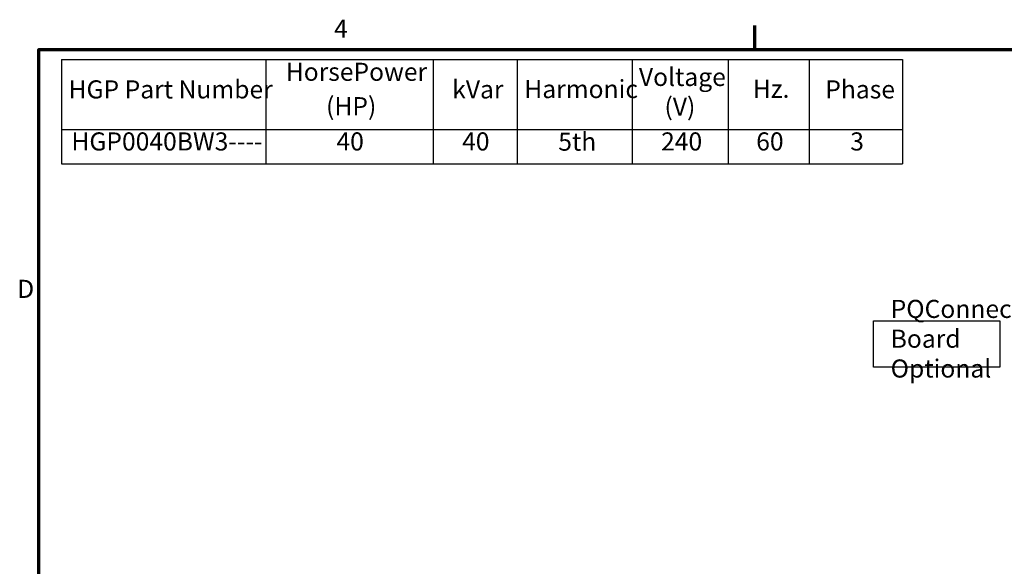
# Model space of a CAD drawing. Units: inches. Extents: x 3 to 151, y 2 to 117.
# Drawn here: x 4 to 50, y 92 to 117 of the extents above; entities that cross this region are included whole.
import ezdxf

# ---------------------------------------------------------------- set-up
doc = ezdxf.new("R2010")
doc.units = ezdxf.units.IN
doc.header["$LTSCALE"] = 7
doc.header["$MEASUREMENT"] = 0
doc.layers.get('0').update_dxf_attribs({"lineweight": 25})
for name, color, linetype, lineweight in [('Border (ANSI)', 7, 'Continuous', 70), ('Sketch Geometry (ANSI)', 7, 'Continuous', 25), ('Symbol (ANSI)', 7, 'Continuous', 25)]:
    doc.layers.add(name, color=color, linetype=linetype, lineweight=lineweight)
doc.styles.add('Note Text (ANSI)', font='tahoma.ttf')

# ---------------------------------------------------------------- blocks, each defined once
blk = doc.blocks.new('Borders Default Border')
at = {"layer": 'Border (ANSI)'}
blk.add_line((5.5, 16.5), (5.5, 16.66), dxfattribs=at)
at = {"layer": 'Border (ANSI)', "flags": 128}
blk.add_lwpolyline([(0.75, 0.5), (0.75, 16.5), (21.25, 16.5), (21.25, 0.5), (0.75, 0.5)], dxfattribs=at)
at = {"layer": 'Border (ANSI)', "char_height": 0.12, "attachment_point": 7, "style": 'Note Text (ANSI)'}
for s, insert in [('4', (2.7081, 16.54)), ('D', (0.606, 14.815))]:
    blk.add_mtext(s, dxfattribs=dict(at, insert=insert))
blk = doc.blocks.new('Table1')
at = {"layer": 'Symbol (ANSI)'}
for p, q in [((0.8996, 16.4341), (6.479, 16.4341)), ((0.8996, 16.4341), (0.8996, 15.9695)), ((2.2561, 16.4341), (2.2561, 15.9695)), ((3.3658, 16.4341), (3.3658, 15.9695)), ((3.9234, 16.4341), (3.9234, 15.9695)), ((4.685, 16.4341), (4.685, 15.9695)), ((5.3232, 16.4341), (5.3232, 15.9695)), ((5.8609, 16.4341), (5.8609, 15.9695)), ((6.479, 16.4341), (6.479, 15.9695)), ((0.8996, 15.9695), (6.479, 15.9695)), ((0.8996, 15.9695), (0.8996, 15.741)), ((2.2561, 15.9695), (2.2561, 15.741)), ((3.3658, 15.9695), (3.3658, 15.741)), ((3.9234, 15.9695), (3.9234, 15.741)), ((4.685, 15.9695), (4.685, 15.741)), ((5.3232, 15.9695), (5.3232, 15.741)), ((5.8609, 15.9695), (5.8609, 15.741)), ((6.479, 15.9695), (6.479, 15.741)), ((0.8996, 15.741), (6.479, 15.741))]:
    blk.add_line(p, q, dxfattribs=at)
at = {"layer": 'Symbol (ANSI)', "char_height": 0.12, "attachment_point": 7, "style": 'Note Text (ANSI)'}
for s, insert in [('HorsePower', (2.3878, 16.2546)), ('Voltage', (4.7306, 16.2204)), ('HGP Part Number', (0.9466, 16.1379)), ('kVar', (3.492, 16.1379)), ('Harmonic', (3.9704, 16.1401)), ('Hz.', (5.4867, 16.1418)), ('Phase', (5.9669, 16.1379)), ('(HP)', (2.655, 16.0264)), ('(V)', (4.9002, 16.0237)), ('HGP0040BW3----', (0.9656, 15.7927)), ('40', (2.7241, 15.7928)), ('40', (3.5577, 15.7928)), ('5th', (4.1955, 15.7913)), ('240', (4.8777, 15.7927)), ('60', (5.5088, 15.7928)), ('3', (6.1326, 15.7927))]:
    blk.add_mtext(s, dxfattribs=dict(at, insert=insert))

msp = doc.modelspace()

# ---------------------------------------------------------------- linework, layer by layer
at = {"layer": 'Sketch Geometry (ANSI)'}
for p, q in [((44.011, 102.905), (49.878, 102.905)), ((44.011, 100.76), (44.011, 102.905)), ((49.878, 102.905), (49.878, 100.76)), ((49.878, 100.76), (44.011, 100.76))]:
    msp.add_line(p, q, dxfattribs=at)

# ---------------------------------------------------------------- block references
at = {"xscale": 7, "yscale": 7, "zscale": 7}
for name in ['Borders Default Border', 'Table1']:
    msp.add_blockref(name, (0, 0), dxfattribs=at)

# ---------------------------------------------------------------- texts
at = {"layer": 'Symbol (ANSI)', "insert": (44.806, 103.878), "char_height": 0.84, "width": 8.92075, "attachment_point": 1, "line_spacing_factor": 0.987884, "style": 'Note Text (ANSI)'}
msp.add_mtext('\\fTahoma|b0|i0;PQConnect Board\\P\\fTahoma|b0|i0;Optional\\P', dxfattribs=at)

doc.saveas('drawing.dxf')
